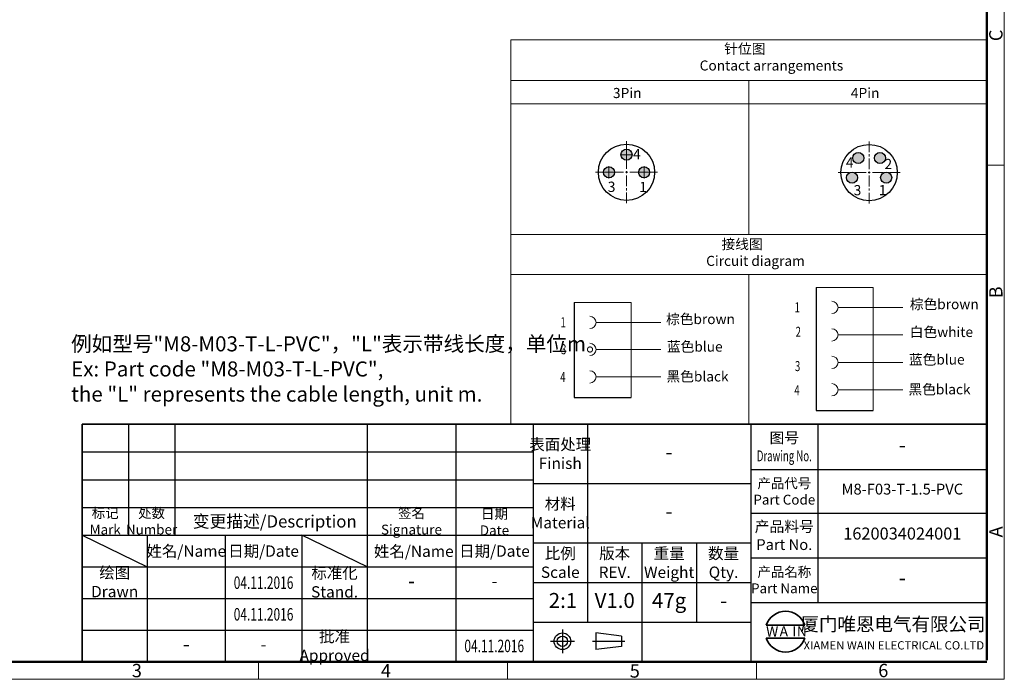
# Model space of a CAD drawing. Units: millimetres. Extents: x 2227 to 2375, y 637 to 742.
# Drawn here: x 2277 to 2375, y 637 to 703 of the extents above; entities that cross this region are included whole.
import ezdxf
from ezdxf.enums import TextEntityAlignment as Align

# ---------------------------------------------------------------- set-up
doc = ezdxf.new("R2010")
doc.units = ezdxf.units.MM
doc.header["$LTSCALE"] = 65.395
doc.linetypes.add('CENTER', pattern=[0.6, 0.375, -0.075, 0.075, -0.075])
doc.layers.get('0').update_dxf_attribs({"linetype": 'CONTINUOUS', "lineweight": 30})
doc.layers.add('5', color=7, linetype='CONTINUOUS')
doc.layers.add('cavity', color=3, linetype='CONTINUOUS')
for name, color, linetype, lineweight in [('Dim', 3, 'CONTINUOUS', 15), ('图框', 7, 'CONTINUOUS', 20), ('标注', 6, 'CONTINUOUS', 0), ('粗实线', 255, 'CONTINUOUS', 25)]:
    doc.layers.add(name, color=color, linetype=linetype, lineweight=lineweight)
doc.styles.add('Chinese', font='PMingLiU.ttf')
doc.styles.add('Romans字体', font='romans.shx', dxfattribs={"width": 0.75})
doc.styles.get("Standard").update_dxf_attribs({"font": '仿宋_GB2312.ttf', "width": 0.75})
doc.styles.add('工程字', font='gbenor.shx', dxfattribs={"bigfont": 'gbcbig.shx'})

# ---------------------------------------------------------------- blocks, each defined once
blk = doc.blocks.new('A4')
at = {"layer": '图框', "color": 1, "lineweight": 18}
for p, q in [((2601.11, 480.86), (2601.11, 900.86)), ((2007.12, 480.86), (2601.11, 480.86))]:
    blk.add_line(p, q, dxfattribs=at)
at = {"layer": '图框', "lineweight": 50}
for p, q in [((2594.15, 488.48), (2594.15, 870.86)), ((2014, 487.86), (2594.15, 487.86))]:
    blk.add_line(p, q, dxfattribs=at)
at = {"layer": '图框', "color": 6}
for p, q in [((2601.11, 685.58), (2594.15, 685.58)), ((2304.33, 487.86), (2304.33, 480.86)), ((2403.4, 487.86), (2403.4, 480.86)), ((2502.47, 487.86), (2502.47, 480.86))]:
    blk.add_line(p, q, dxfattribs=at)
at = {"layer": '图框', "lineweight": 35}
for q in [(2594.15, 582.45), (2234.15, 487.86)]:
    blk.add_line((2234.15, 582.45), q, dxfattribs=at)
at = {"layer": '图框', "lineweight": -3}
for p, q in [((2252.58, 582.45), (2252.58, 538.21)), ((2271.02, 582.45), (2271.02, 538.21)), ((2347.6, 582.45), (2347.6, 487.86)), ((2382.89, 582.45), (2382.89, 487.86)), ((2413.6, 582.45), (2413.6, 487.82)), ((2435.24, 582.45), (2435.24, 535.14)), ((2500.23, 582.45), (2500.23, 487.82)), ((2526.92, 582.45), (2526.92, 511.48)), ((2234.15, 571.39), (2413.6, 571.39)), ((2500.23, 564.34), (2594.15, 564.34)), ((2234.15, 560.33), (2413.6, 560.33)), ((2413.6, 558.79), (2500.23, 558.79)), ((2234.15, 549.27), (2413.6, 549.27)), ((2500.23, 546.97), (2594.15, 546.97)), ((2234.15, 538.21), (2413.6, 538.21)), ((2234.15, 538.21), (2260.11, 525.62)), ((2260.11, 538.21), (2260.11, 487.86)), ((2291.11, 538.21), (2291.11, 487.86)), ((2321.64, 538.21), (2321.64, 487.86)), ((2347.6, 525.62), (2321.64, 538.21)), ((2413.6, 535.14), (2500.23, 535.14)), ((2435.26, 535.14), (2435.26, 503.59)), ((2456.92, 535.14), (2456.92, 487.86)), ((2478.58, 535.14), (2478.58, 503.59)), ((2500.23, 529.22), (2594.15, 529.22)), ((2234.15, 525.62), (2413.6, 525.62)), ((2413.6, 519.36), (2500.23, 519.36)), ((2234.15, 513.03), (2413.6, 513.03)), ((2500.23, 511.48), (2594.15, 511.48)), ((2413.6, 503.59), (2500.23, 503.59)), ((2234.15, 500.45), (2413.6, 500.45))]:
    blk.add_line(p, q, dxfattribs=at)
at = {"layer": '图框', "color": 4, "lineweight": 35}
for p, q in [((2506.41, 502.47), (2521.78, 502.47)), ((2506.41, 497.19), (2521.78, 497.19))]:
    blk.add_line(p, q, dxfattribs=at)
at = {"layer": '图框', "lineweight": 25}
for p, q in [((2425.3, 500.75), (2425.3, 491.28)), ((2448.76, 498.08), (2438.6, 499.32)), ((2438.6, 499.32), (2438.6, 492.71)), ((2448.76, 498.08), (2448.76, 493.95)), ((2420.57, 496.01), (2430.03, 496.01)), ((2437.24, 496.01), (2450.18, 496.01)), ((2448.76, 493.95), (2438.6, 492.71))]:
    blk.add_line(p, q, dxfattribs=at)
for radius in [3.3, 2.07]:
    blk.add_circle((2425.3, 496.01), radius, dxfattribs=at)
at = {"layer": '图框', "color": 4, "lineweight": 35}
for start, end in [(18.9524, 161.0476), (198.9524, 341.0476)]:
    blk.add_arc((2514.09, 499.83), 8.13, start, end, dxfattribs=at)
at = {"layer": '图框', "color": 6, "char_height": 5.3, "width": 5.1158, "attachment_point": 1, "rotation": 90, "style": 'Romans字体'}
for s, insert in [('C', (2595.1, 734.9)), ('B', (2595.1, 632.54))]:
    blk.add_mtext(s, dxfattribs=dict(at, insert=insert))
at = {"layer": '图框', "attachment_point": 5}
for s, insert, char_height, width in [('表面处理\\P{\\Fromans|c134;Finish}', (2424.42, 570.62), 4.5057, 21.64), ('图号{\\Ftxt|c134;\\P\\Fromans|c134;\\W0.65;Drawing No.}', (2513.58, 573.4), 4.3098, 26.6895), ('产品代号\\P{\\Fromans|c134;Part Code}', (2513.58, 555.65), 3.918, 26.6895), ('材料\\P{\\Fromans|c134;Material}', (2424.42, 546.97), 4.5057, 21.64), ('标记\\P{\\Fromans|c134;Mark}', (2243.37, 543.74), 3.918, 18.4365), ('处数\\P{\\Fromans|c134;Number }', (2261.8, 543.74), 3.918, 18.4365), ('签名\\P{\\Fromans|c134;Signature} ', (2365.22, 543.74), 3.918, 35.2529), ('日期\\P{\\Fromans|c134;Date}', (2398.25, 543.45), 3.918, 30.7047), ('  变更描述{\\Fromans|c134;/Description}', (2309.31, 543.74), 4.8975, 76.5758), ('产品料号\\P{\\Fromans|c134;Part No.}', (2513.58, 538.09), 4.3098, 26.6895), ('姓名{\\Fromans|c134;/Name\\Ftxt|c134; }', (2275.61, 531.91), 4.5057, 31.0035), ('日期{\\Fromans|c134;/Date}', (2306.37, 531.91), 4.5057, 30.5248), ('姓名{\\Fromans|c134;/Name}', (2366.15, 531.83), 4.5057, 33.8698), ('日期{\\Fromans|c134;/Date}', (2398.25, 531.91), 4.5057, 30.7047), ('比例\\P{\\Fromans|c134;Scale}', (2424.43, 527.25), 4.5057, 21.6587), ('版本\\P{\\Fromans|c134;REV.}', (2446.08, 527.25), 4.5057, 21.6774), ('重量\\P{\\Fromans|c134;Weight}', (2467.75, 527.25), 4.5057, 21.6587), ('数量\\P{\\Fromans|c134;Qty.}', (2489.4, 527.25), 4.5057, 21.6587), ('绘图\\P{\\Fromans|c134;Drawn\\Ftxt|c134; }', (2247.13, 519.55), 4.5057, 25.9602), ('产品名称\\P{\\Fromans|c134;Part Name}', (2513.58, 520.35), 3.918, 26.6895), ('批准\\P{\\Fromans|c134;Approved}', (2334.62, 494.16), 4.5057, 25.9602)]:
    blk.add_mtext(s, dxfattribs=dict(at, insert=insert, char_height=char_height, width=width))
at = {"layer": '图框', "color": 6, "linetype": 'ByBlock', "lineweight": 18, "insert": (2595.1, 537.37), "char_height": 5.3, "width": 5.1158, "attachment_point": 1, "rotation": 90, "style": 'Romans字体'}
blk.add_mtext('A', dxfattribs=at)
at = {"layer": '图框', "insert": (2334.62, 519.43), "char_height": 4.5057, "width": 25.9602, "attachment_point": 5, "style": 'Romans字体'}
blk.add_mtext('{\\fFangSong_GB2312|b0|i0|c134|p49;标准化}\\PStand.', dxfattribs=at)
at = {"layer": '图框', "color": 1, "lineweight": 20, "insert": (2556.82, 502.83), "char_height": 5.3981, "width": 164.6166, "attachment_point": 5}
blk.add_mtext('{\\fSimHei|b0|i0|c134|p2;厦门唯恩电气有限公司}', dxfattribs=at)
at = {"layer": '图框', "color": 1, "lineweight": 20, "char_height": 4.0119, "width": 10.0945, "attachment_point": 1, "style": 'Chinese'}
for s, insert in [('{\\fArial|b0|i0|c0|p34;W}', (2506.36, 501.9)), ('{\\fArial|b0|i0|c0|p34;A}', (2511.72, 501.98)), ('{\\fArial|b0|i0|c0|p34;I}', (2516.72, 501.98)), ('{\\fArial|b0|i0|c0|p34;N}', (2518.58, 501.96))]:
    blk.add_mtext(s, dxfattribs=dict(at, insert=insert))
at = {"layer": '图框', "color": 3, "lineweight": 20, "insert": (2557.16, 494.39), "char_height": 3.305, "width": 136.1712, "attachment_point": 5, "style": '工程字'}
blk.add_mtext('{\\fArial Narrow|b0|i0|c0|p34;XIAMEN WAIN ELECTRICAL CO.LTD}', dxfattribs=at)
at = {"layer": '图框', "color": 6, "char_height": 5.3, "width": 5.1158, "attachment_point": 1, "style": 'Romans字体'}
for s, insert in [('3', (2253.95, 486.99)), ('4', (2353.06, 486.93)), ('5', (2452.09, 486.83)), ('6', (2550.95, 487.03))]:
    blk.add_mtext(s, dxfattribs=dict(at, insert=insert))

msp = doc.modelspace()

# ---------------------------------------------------------------- hatches: boundary and pattern name
at = {"lineweight": 0}
h = msp.add_hatch(color=0, dxfattribs=at)
edge = h.paths.add_edge_path()
edge.add_arc((2362.793, 689.21), 0.55, 0, 360)
edge = h.paths.add_edge_path()
edge.add_arc((2360.633, 689.21), 0.55, 0, 360)
edge = h.paths.add_edge_path()
edge.add_arc((2360.013, 687.26), 0.55, 0, 360)
edge = h.paths.add_edge_path()
edge.add_arc((2363.413, 687.26), 0.55, 0, 360)
at = {"layer": 'cavity', "lineweight": 0}
h = msp.add_hatch(color=0, dxfattribs=at)
edge = h.paths.add_edge_path()
edge.add_arc((2337.582, 689.54), 0.55, 0, 360)
edge = h.paths.add_edge_path()
edge.add_arc((2339.332, 687.79), 0.55, 0, 360)
edge = h.paths.add_edge_path()
edge.add_arc((2335.832, 687.79), 0.55, 0, 360)

# ---------------------------------------------------------------- linework, layer by layer
at = {"color": 1, "linetype": 'CENTER', "lineweight": 5, "ltscale": 0.043502}
for p, q in [((2337.582, 684.71), (2337.582, 690.87)), ((2361.713, 684.68), (2361.713, 690.84)), ((2334.502, 687.79), (2340.662, 687.79)), ((2358.633, 687.76), (2364.793, 687.76))]:
    msp.add_line(p, q, dxfattribs=at)
at = {"color": 1, "linetype": 'CENTER', "lineweight": 5, "ltscale": 0.5}
for p, q in [((2336.977, 689.54), (2338.187, 689.54)), ((2337.582, 690.145), (2337.582, 688.935)), ((2335.227, 687.79), (2336.437, 687.79)), ((2335.832, 688.395), (2335.832, 687.185)), ((2338.727, 687.79), (2339.937, 687.79)), ((2339.332, 688.395), (2339.332, 687.185))]:
    msp.add_line(p, q, dxfattribs=at)
at = {"color": 7, "linetype": 'Continuous', "lineweight": 30}
for centre, radius in [((2337.582, 687.79), 2.8), ((2361.713, 687.76), 2.8), ((2337.582, 689.54), 0.55), ((2360.633, 689.21), 0.55), ((2362.793, 689.21), 0.55), ((2335.832, 687.79), 0.55), ((2339.332, 687.79), 0.55), ((2360.013, 687.26), 0.55), ((2363.413, 687.26), 0.55)]:
    msp.add_circle(centre, radius, dxfattribs=at)
at = {"layer": '5', "color": 7, "linetype": 'Continuous'}
for p, q in [((2356.458, 676.317), (2356.458, 664.098)), ((2332.387, 674.821), (2332.387, 665.38)), ((2332.387, 665.38), (2338.057, 665.38)), ((2356.458, 664.098), (2362.129, 664.098))]:
    msp.add_line(p, q, dxfattribs=at)
at = {"layer": '图框', "color": 7, "linetype": 'Continuous'}
for p, q in [((2362.129, 676.317), (2356.458, 676.317)), ((2362.129, 664.098), (2362.129, 676.317)), ((2338.057, 674.821), (2332.387, 674.821)), ((2338.057, 665.38), (2338.057, 674.821)), ((2365.074, 674.337), (2358.622, 674.337)), ((2341.003, 672.841), (2334.551, 672.841)), ((2365.074, 671.605), (2358.622, 671.605)), ((2341.003, 670.155), (2334.551, 670.155)), ((2365.074, 668.873), (2358.622, 668.873)), ((2341.003, 667.423), (2334.551, 667.423)), ((2365.074, 666.14), (2358.622, 666.14))]:
    msp.add_line(p, q, dxfattribs=at)
for centre in [(2358.008, 674.337), (2333.936, 672.841), (2358.008, 671.605), (2333.936, 670.155), (2358.008, 668.873), (2333.936, 667.423), (2358.008, 666.14)]:
    msp.add_arc(centre, 0.614, 270, 90, dxfattribs=at)
at = {"layer": '标注', "color": 4, "ltscale": 10}
for p, q in [((2326.088, 700.977), (2373.422, 700.977)), ((2326.088, 700.977), (2326.088, 662.725)), ((2373.422, 662.725), (2373.422, 700.977)), ((2326.088, 696.931), (2373.422, 696.931)), ((2349.755, 681.586), (2349.755, 696.931)), ((2373.422, 694.592), (2326.088, 694.592)), ((2326.088, 681.586), (2373.422, 681.586)), ((2326.088, 677.617), (2373.422, 677.617)), ((2349.755, 662.725), (2349.755, 677.617)), ((2326.088, 662.725), (2326.088, 662.725)), ((2326.088, 662.725), (2373.422, 662.725))]:
    msp.add_line(p, q, dxfattribs=at)

# ---------------------------------------------------------------- block references
at = {"layer": 'Dim', "xscale": 0.25, "yscale": 0.25, "zscale": 0.25}
msp.add_blockref('A4', (1724.884, 517.112), dxfattribs=at)

# ---------------------------------------------------------------- texts
at = {"layer": 'Dim', "color": 4, "style": 'Romans字体', "width": 0.7}
for s, p in [('1', (2354.569, 674.349)), ('1', (2331.279, 672.863)), ('2', (2354.669, 671.916)), ('3', (2331.331, 670.176)), ('3', (2354.602, 668.501)), ('4', (2331.252, 667.409)), ('4', (2354.536, 666.1))]:
    msp.add_text(s, height=1, dxfattribs=at).set_placement(p, align=Align.MIDDLE_CENTER)
at = {"layer": 'Dim', "color": 4, "attachment_point": 1, "style": 'Romans字体'}
for s, insert, char_height, width in [('{\\fSimSun|b0|i0|c134|p2;         \\fFangSong_GB2312|b0|i0|c134|p49;针位图\\fSimSun|b0|i0|c134|p2;\\P }Contact arrangements', (2344.554, 700.585), 1, 41.27352), ('{\\fSimSun|b0|i0|c134|p2;     \\fFangSong_GB2312|b0|i0|c134|p49;接线图 \\fSimSun|b0|i0|c134|p2;\\P}Circuit diagram', (2345.505, 681.138), 1, 41.27352), ('{\\fFangSong_GB2312|b0|i0|c134|p49;棕色}brown', (2365.761, 675.166), 1, 41.27352), ('{\\fFangSong_GB2312|b0|i0|c134|p49;棕色}brown', (2341.512, 673.68), 1, 41.27352), ('{\\fFangSong_GB2312|b0|i0|c134|p49;白色}white', (2365.761, 672.394), 1, 41.27352), ('{\\fFangSong_GB2312|b0|i0|c134|p49;例如型号}"M8-M03-T-L-PVC"{\\fFangSong_GB2312|b0|i0|c134|p49;，}"L"{\\fFangSong_GB2312|b0|i0|c134|p49;表示带线长度，单位m。\\P}Ex: Part code "M8-M03-T-L-PVC",\\Pthe "L" represents the cable length, unit m.', (2282.332, 671.466), 1.5, 49.03469), ('{\\fFangSong_GB2312|b0|i0|c134|p49;蓝色}blue', (2341.6, 670.937), 1, 41.27352), ('{\\fFangSong_GB2312|b0|i0|c134|p49;蓝色}blue', (2365.671, 669.654), 1, 41.27352), ('{\\fFangSong_GB2312|b0|i0|c134|p49;黑色}black', (2341.557, 667.969), 1, 41.27352), ('{\\fFangSong_GB2312|b0|i0|c134|p49;黑色}black', (2365.628, 666.686), 1, 41.27352)]:
    msp.add_mtext(s, dxfattribs=dict(at, insert=insert, char_height=char_height, width=width))
at = {"layer": '图框', "color": 3, "attachment_point": 5, "style": 'Romans字体'}
for s, insert, char_height, width in [('-', (2365.018, 660.461), 1.493, 16.8062), ('-', (2341.819, 659.768), 1.493, 16.2487), ('M8-F03-T-1.5-PVC', (2365.018, 656.118), 1.07478, 12.10046), ('-', (2341.819, 653.853), 1.493, 16.2487), ('1620034024001', (2365.018, 651.682), 1.19421, 13.44496), ('{\\W0.7;04.11.2016}', (2301.478, 646.944), 1.24396, 7.63119), ('-', (2316.196, 646.944), 1.493, 8.82438), ('-', (2324.446, 646.944), 1.244, 7.67617), ('-', (2365.018, 647.246), 1.493, 16.8062), ('2:1', (2331.259, 644.982), 1.4928, 5.41467), ('V1.0', (2336.406, 644.982), 1.4928, 5.41467), ('47g', (2341.821, 644.982), 1.4928, 5.41467), ('-', (2347.236, 644.982), 1.493, 5.41467), ('{\\W0.7;04.11.2016}', (2301.478, 643.798), 1.24396, 7.63119), ('-', (2293.787, 640.651), 1.493, 7.75088), ('-', (2301.478, 640.651), 1.244, 7.63119), ('{\\W0.7;04.11.2016}', (2324.424, 640.651), 1.24396, 7.63119)]:
    msp.add_mtext(s, dxfattribs=dict(at, insert=insert, char_height=char_height, width=width))
at = {"layer": '粗实线', "attachment_point": 5, "style": 'Romans字体'}
for s, insert, char_height, width in [('{\\C4;3Pin}', (2337.654, 695.679), 1.0087, 0.91421), ('{\\C4;4Pin}', (2361.32, 695.679), 1.0087, 0.91421), ('{\\C4;4}', (2338.616, 689.604), 1.0242, 0.92827), ('{\\C4;4}', (2359.785, 688.761), 1.0087, 0.91421), ('{\\C4;2}', (2363.621, 688.615), 1.0087, 0.91421), ('{\\C4;3}', (2336.095, 686.345), 1.0242, 0.92827), ('{\\C4;1}', (2339.236, 686.324), 1.0242, 0.92827), ('{\\C4;3}', (2360.559, 686.009), 1.0087, 0.91421), ('{\\C4;1}', (2363.061, 686.016), 1.0087, 0.91421)]:
    msp.add_mtext(s, dxfattribs=dict(at, insert=insert, char_height=char_height, width=width))

doc.saveas('drawing.dxf')
